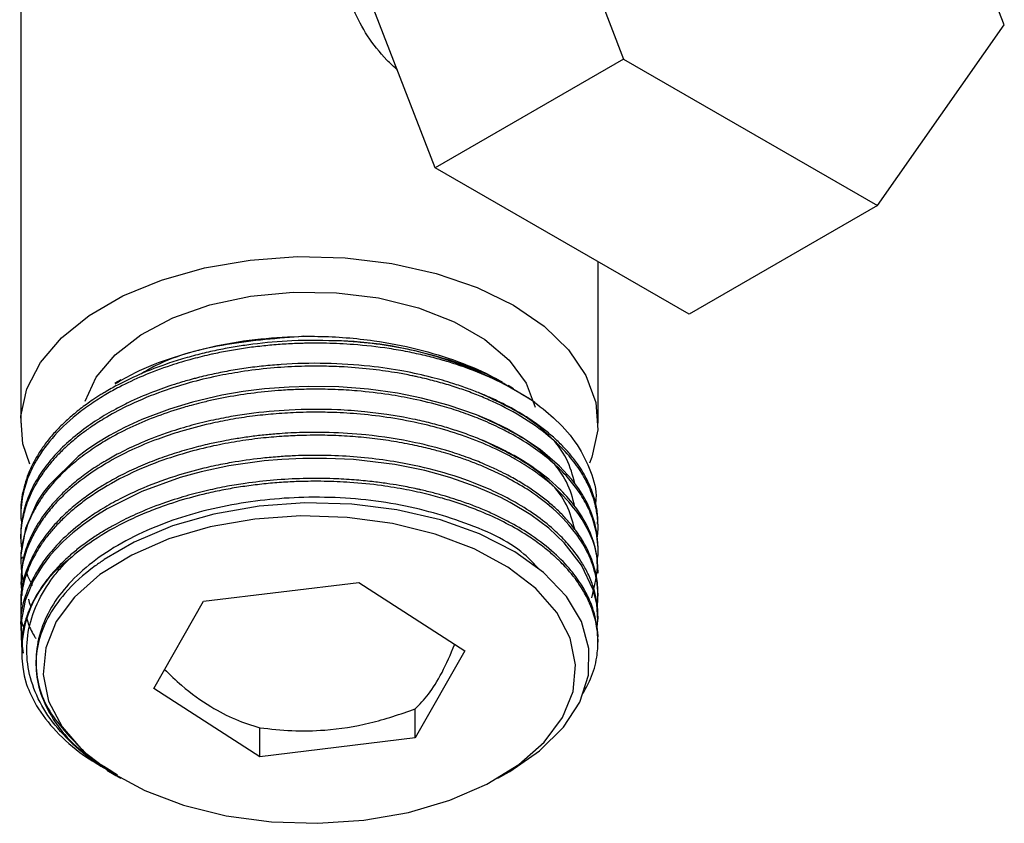
# Model space of a CAD drawing. Units: millimetres. Extents: x 5 to 995, y 5 to 995.
# Drawn here: x 746 to 768, y 85 to 103 of the extents above; entities that cross this region are included whole.
import ezdxf

# ---------------------------------------------------------------- set-up
doc = ezdxf.new("R2010")
doc.units = ezdxf.units.MM

msp = doc.modelspace()

# ---------------------------------------------------------------- linework, layer by layer
at = {"color": 7, "linetype": 'Continuous', "lineweight": 25}
for p, q in [((756.599, 109.119), (759.457, 101.753)), ((745.88, 107.896), (745.88, 93.552)), ((755.215, 99.304), (752.357, 106.67)), ((768.03, 102.52), (766.872, 105.506)), ((765.173, 98.454), (768.03, 102.52)), ((759.457, 101.753), (755.215, 99.304)), ((759.457, 101.753), (765.173, 98.454)), ((760.93, 96.005), (755.215, 99.304)), ((765.173, 98.454), (760.93, 96.005)), ((758.88, 93.552), (758.88, 97.188)), ((748.136, 94.53), (747.999, 94.451)), ((756.727, 94.47), (756.623, 94.53)), ((756.977, 94.326), (756.856, 94.395)), ((745.88, 91.534), (745.88, 91.469)), ((758.88, 91.21), (758.88, 91.275)), ((745.88, 91.016), (745.88, 90.951)), ((758.88, 90.692), (758.88, 90.756)), ((745.88, 90.497), (745.88, 90.432)), ((758.88, 90.173), (758.88, 90.238)), ((745.88, 89.979), (745.88, 89.914)), ((749.993, 89.539), (753.496, 89.962)), ((753.496, 89.962), (755.883, 88.422)), ((758.88, 89.655), (758.88, 89.719)), ((745.88, 89.46), (745.88, 89.395)), ((748.876, 87.575), (749.993, 89.539)), ((758.88, 89.136), (758.88, 89.201)), ((745.88, 88.942), (745.88, 88.877)), ((758.88, 88.618), (758.88, 88.682)), ((755.883, 88.422), (754.766, 86.459)), ((751.263, 86.035), (748.876, 87.575)), ((754.766, 86.459), (754.766, 87.112)), ((751.263, 86.035), (751.263, 86.689)), ((754.766, 86.459), (751.263, 86.035)), ((747.816, 85.735), (748.02, 85.617)), ((748.02, 85.617), (748.042, 85.604)), ((748.042, 85.604), (748.136, 85.55)), ((756.623, 85.55), (756.878, 85.697))]:
    msp.add_line(p, q, dxfattribs=at)
at = {"color": 7, "linetype": 'Continuous', "lineweight": 25, "flags": 128}
for points in [[(746.082, 92.623), (745.93, 93.087), (745.885, 93.707), (746.018, 94.322), (746.324, 94.916), (746.796, 95.472), (747.42, 95.977), (748.179, 96.415), (749.052, 96.775), (750.017, 97.047), (751.046, 97.224), (752.111, 97.301), (753.184, 97.275), (754.234, 97.148), (755.234, 96.923), (756.157, 96.605), (756.976, 96.205), (757.67, 95.732), (758.219, 95.2), (758.609, 94.622), (758.83, 94.016), (758.874, 93.397), (758.741, 92.782), (758.687, 92.646)], [(747.327, 94.048), (747.578, 94.586), (748.003, 95.091), (748.587, 95.542), (749.308, 95.92), (750.14, 96.213), (751.053, 96.409), (752.014, 96.503), (752.988, 96.489), (753.94, 96.37), (754.836, 96.148), (755.643, 95.833), (756.332, 95.435), (756.878, 94.97), (757.261, 94.452), (757.467, 93.912)], [(758.879, 90.756), (758.88, 90.764), (758.878, 90.826), (758.878, 90.844), (758.877, 90.851), (758.877, 90.853), (758.877, 90.854), (758.877, 90.854), (758.877, 90.854), (758.877, 90.854), (758.877, 90.854), (758.877, 90.854), (758.877, 90.854), (758.877, 90.854), (758.877, 90.854), (758.855, 91.078), (758.808, 91.301), (758.737, 91.521), (758.642, 91.739), (758.524, 91.953), (758.45, 92.069), (758.291, 92.282), (758.016, 92.583), (757.578, 92.956), (757.197, 93.215), (756.822, 93.428), (756.467, 93.601), (756.143, 93.737), (755.506, 93.958), (754.908, 94.117), (754.366, 94.226), (753.711, 94.317), (753.043, 94.368), (752.367, 94.379), (751.922, 94.364), (751.371, 94.321), (750.887, 94.26), (750.411, 94.178), (749.747, 94.024), (749.227, 93.867), (748.609, 93.632), (748.215, 93.45), (747.879, 93.271), (747.597, 93.1), (747.363, 92.94), (747.173, 92.796), (746.519, 92.157), (746.394, 91.994), (746.304, 91.862), (746.242, 91.76), (745.984, 91.181), (745.881, 90.584), (745.889, 90.497)], [(758.861, 88.955), (758.879, 89.105), (758.851, 89.482), (758.773, 89.797), (758.512, 90.353), (758.119, 90.857), (757.771, 91.183), (757.365, 91.487), (756.904, 91.764), (756.695, 91.873), (756.44, 91.992), (756.137, 92.119), (755.565, 92.32), (755.388, 92.373), (754.978, 92.481), (754.304, 92.616), (753.37, 92.728), (752.767, 92.757), (752.23, 92.756), (751.761, 92.734), (751.364, 92.7), (750.569, 92.587), (749.942, 92.454), (749.473, 92.325), (748.603, 92.01), (747.826, 91.62), (747.551, 91.449), (747.294, 91.269), (747.056, 91.08), (746.838, 90.884), (746.641, 90.68), (746.531, 90.552), (746.361, 90.326), (746.162, 89.996), (745.982, 89.556), (745.889, 89.079), (745.888, 88.682), (745.937, 88.37), (745.937, 88.37)], [(756.878, 85.698), (756.892, 85.705), (757.565, 86.168), (758.106, 86.705), (758.468, 87.269), (758.663, 87.877), (758.675, 88.474), (758.506, 89.081), (758.169, 89.647), (757.654, 90.186), (757.01, 90.65), (756.215, 91.056), (755.336, 91.371), (754.347, 91.601), (753.338, 91.727), (752.275, 91.754), (751.247, 91.68), (750.225, 91.501), (749.298, 91.234), (748.434, 90.87), (747.762, 90.477), (747.762, 90.477)], [(746.507, 87.289), (746.809, 86.711), (747.281, 86.172), (747.908, 85.689), (748.671, 85.276), (749.546, 84.945), (750.508, 84.708), (751.526, 84.57), (752.57, 84.537), (753.609, 84.608), (754.61, 84.783), (755.543, 85.055), (756.38, 85.417), (757.096, 85.858), (757.668, 86.363), (758.08, 86.918), (758.319, 87.506), (758.377, 88.109), (758.252, 88.708), (757.95, 89.286), (757.478, 89.825), (756.851, 90.308), (756.088, 90.721), (755.213, 91.052), (754.252, 91.289), (753.233, 91.427), (752.189, 91.461), (751.151, 91.389), (750.149, 91.214), (749.216, 90.942), (748.379, 90.58), (747.663, 90.14), (747.091, 89.634), (746.679, 89.079), (746.441, 88.491), (746.383, 87.889), (746.507, 87.289)]]:
    msp.add_lwpolyline(points, dxfattribs=at)
at = {"color": 7, "linetype": 'Continuous', "lineweight": 25}
for centre, radius, start, end in [((752.794, 86.903), 8.505, 56.7586, 87.9436), ((748.47, 88.4), 2.569, 125.9146, 196.6937)]:
    msp.add_arc(centre, radius, start, end, dxfattribs=at)
for points, knots in [([(754.362, 101.502), (754.282, 101.577), (753.845, 101.988), (753.375, 102.746), (753.106, 103.652), (753.23, 104.12), (753.277, 104.297)], [0, 0, 0, 0, 0.092463, 0.505347, 0.811727, 1, 1, 1, 1]), ([(753.1, 95.402), (752.729, 95.411), (752.061, 95.426), (751.276, 95.354), (750.746, 95.277), (750.382, 95.212), (750.004, 95.129), (749.617, 95.028), (749.117, 94.873), (748.588, 94.67), (748.11, 94.439), (747.835, 94.284), (747.651, 94.172), (747.462, 94.05), (747.216, 93.872), (746.957, 93.657), (746.723, 93.431), (746.552, 93.239), (746.404, 93.048), (746.251, 92.824), (746.067, 92.483), (745.93, 92.06), (745.87, 91.728), (745.883, 91.554), (745.884, 91.534)], [0, 0, 0, 0, 0.101746, 0.183338, 0.216214, 0.250964, 0.287587, 0.326082, 0.366451, 0.441848, 0.497942, 0.534717, 0.545858, 0.57033, 0.611197, 0.652063, 0.69293, 0.733796, 0.753054, 0.790377, 0.845756, 0.919179, 0.990625, 1, 1, 1, 1]), ([(757.457, 94.016), (757.211, 94.172), (756.768, 94.453), (756.136, 94.719), (755.676, 94.88), (755.343, 94.981), (754.982, 95.075), (754.591, 95.16), (754.056, 95.253), (753.443, 95.322), (752.833, 95.352), (752.454, 95.353), (752.215, 95.348), (751.986, 95.341), (751.674, 95.322), (751.306, 95.288), (750.94, 95.242), (750.58, 95.184), (750.326, 95.134), (750.049, 95.073), (749.721, 94.993), (749.198, 94.836), (748.641, 94.627), (748.161, 94.401), (747.779, 94.189), (747.453, 93.982), (747.022, 93.662), (746.564, 93.22), (746.21, 92.713), (746.005, 92.255), (745.912, 91.897), (745.885, 91.652), (745.88, 91.525), (745.88, 91.478), (745.879, 91.401), (745.892, 91.34), (745.902, 91.29)], [0, 0, 0, 0, 0.068062, 0.122643, 0.144635, 0.167881, 0.192379, 0.218131, 0.245135, 0.295571, 0.333095, 0.357696, 0.365148, 0.376962, 0.399745, 0.422527, 0.44531, 0.468092, 0.490875, 0.49418, 0.522082, 0.555671, 0.60124, 0.642365, 0.667736, 0.696929, 0.729942, 0.7945, 0.857094, 0.899754, 0.941415, 0.969611, 0.976016, 0.980924, 0.984335, 1, 1, 1, 1]), ([(748.006, 94.437), (748.151, 94.523), (748.543, 94.754), (749.309, 95.046), (750.263, 95.304), (751.256, 95.466), (751.929, 95.494), (752.254, 95.507)], [0, 0, 0, 0, 0.129904, 0.351932, 0.572837, 0.793738, 1, 1, 1, 1]), ([(752.254, 95.507), (751.676, 95.461), (750.508, 95.368), (749.227, 95.038), (748.695, 94.722), (748.584, 94.657)], [0, 0, 0, 0, 0.437656, 0.88334, 1, 1, 1, 1]), ([(752.254, 95.507), (752.36, 95.507), (752.891, 95.508), (753.763, 95.437), (754.829, 95.234), (755.736, 94.947), (756.377, 94.683), (756.663, 94.498), (756.721, 94.46)], [0, 0, 0, 0, 0.06409, 0.321755, 0.528071, 0.740369, 0.946684, 1, 1, 1, 1]), ([(756.85, 94.385), (756.788, 94.425), (756.501, 94.611), (755.855, 94.872), (754.822, 95.191), (753.872, 95.35), (753.242, 95.393), (753.1, 95.402)], [0, 0, 0, 0, 0.067034, 0.311974, 0.556962, 0.899896, 1, 1, 1, 1]), ([(758.871, 91.275), (758.873, 91.329), (758.879, 91.481), (758.84, 91.696), (758.783, 91.916), (758.717, 92.098), (758.643, 92.26), (758.557, 92.421), (758.446, 92.599), (758.294, 92.803), (758.108, 93.013), (757.905, 93.211), (757.679, 93.401), (757.433, 93.582), (757.106, 93.795), (756.779, 93.974), (756.456, 94.125), (756.214, 94.229), (755.931, 94.338), (755.57, 94.461), (755.097, 94.596), (754.474, 94.734), (753.359, 94.899), (752.273, 94.92), (751.348, 94.839), (750.954, 94.791), (750.565, 94.728), (750.184, 94.652), (749.902, 94.584), (749.642, 94.514), (749.337, 94.425), (748.881, 94.268), (748.42, 94.073), (747.986, 93.855), (747.592, 93.623), (747.187, 93.337), (746.835, 93.031), (746.528, 92.7), (746.262, 92.336), (746.053, 91.931), (745.931, 91.535), (745.882, 91.235), (745.883, 91.069), (745.883, 91.016)], [0, 0, 0, 0, 0.014029, 0.039754, 0.055863, 0.071972, 0.088081, 0.099381, 0.115752, 0.137193, 0.157105, 0.177017, 0.196928, 0.21684, 0.236752, 0.270659, 0.283788, 0.298776, 0.315623, 0.33433, 0.360984, 0.393895, 0.433059, 0.530915, 0.55056, 0.570206, 0.589852, 0.609497, 0.629143, 0.634396, 0.651239, 0.678833, 0.711602, 0.73396, 0.762081, 0.792903, 0.826424, 0.853798, 0.886631, 0.924921, 0.958793, 0.98663, 1, 1, 1, 1]), ([(758.864, 90.982), (758.868, 91.007), (758.889, 91.161), (758.879, 91.367), (758.844, 91.605), (758.805, 91.776), (758.743, 91.967), (758.645, 92.2), (758.484, 92.487), (758.222, 92.836), (757.654, 93.403), (756.93, 93.858), (756.191, 94.175), (755.859, 94.3), (755.513, 94.412), (755.156, 94.513), (754.878, 94.579), (754.613, 94.635), (754.294, 94.695), (753.787, 94.768), (753.232, 94.816), (752.667, 94.837), (752.113, 94.832), (751.486, 94.792), (750.871, 94.717), (750.259, 94.607), (749.635, 94.455), (748.943, 94.232), (748.302, 93.959), (747.803, 93.687), (747.475, 93.475), (747.222, 93.292), (746.992, 93.104), (746.77, 92.896), (746.572, 92.681), (746.449, 92.524), (746.319, 92.342), (746.206, 92.162), (746.077, 91.9), (745.972, 91.622), (745.893, 91.268), (745.864, 90.953), (745.894, 90.754), (745.901, 90.702)], [0, 0, 0, 0, 0.0061714, 0.0387596, 0.0513781, 0.0657835, 0.0819758, 0.0999547, 0.1255725, 0.1572036, 0.194845, 0.2888953, 0.307777, 0.3266587, 0.3455403, 0.364422, 0.3833036, 0.3883526, 0.4045405, 0.4310615, 0.4625565, 0.4840446, 0.5110725, 0.5406956, 0.5729134, 0.5992228, 0.6307791, 0.6675799, 0.7096837, 0.7414809, 0.7629625, 0.7780591, 0.7978736, 0.818295, 0.836734, 0.856438, 0.8595329, 0.8839946, 0.9021772, 0.9248562, 0.9520303, 0.9875658, 1, 1, 1, 1]), ([(758.865, 90.473), (758.867, 90.485), (758.888, 90.598), (758.881, 90.801), (758.851, 91.066), (758.776, 91.37), (758.641, 91.705), (758.422, 92.06), (758.154, 92.388), (757.83, 92.701), (757.43, 93.008), (757.027, 93.258), (756.617, 93.47), (756.228, 93.643), (755.801, 93.803), (755.308, 93.957), (754.765, 94.091), (754.125, 94.206), (753.535, 94.275), (752.98, 94.309), (752.53, 94.318), (752.126, 94.31), (751.771, 94.292), (751.133, 94.239), (750.521, 94.145), (749.958, 94.014), (749.735, 93.956), (749.402, 93.862), (748.953, 93.713), (748.395, 93.481), (747.94, 93.247), (747.549, 93.009), (747.228, 92.782), (746.93, 92.532), (746.636, 92.242), (746.377, 91.921), (746.148, 91.547), (745.947, 91.069), (745.845, 90.535), (745.908, 90.145), (745.933, 89.992)], [0, 0, 0, 0, 0.003127, 0.027953, 0.0498, 0.068668, 0.103528, 0.134377, 0.161215, 0.192628, 0.224042, 0.255456, 0.276101, 0.301844, 0.32474, 0.347637, 0.380599, 0.407548, 0.441467, 0.464565, 0.485472, 0.504186, 0.520708, 0.535038, 0.593641, 0.607652, 0.618888, 0.627348, 0.65877, 0.690191, 0.721613, 0.742159, 0.768145, 0.791026, 0.813907, 0.847823, 0.874469, 0.907565, 0.963792, 1, 1, 1, 1]), ([(758.358, 92.192), (758.309, 92.378), (758.165, 92.932), (757.413, 93.671), (756.552, 94.07), (756.197, 94.234)], [0, 0, 0, 0, 0.229081, 0.682492, 1, 1, 1, 1]), ([(758.74, 89.615), (758.808, 89.884), (758.97, 90.525), (758.508, 91.546), (757.734, 92.299), (757.042, 92.73), (756.595, 92.966), (756.06, 93.197), (755.441, 93.403), (754.796, 93.566), (754.143, 93.686), (753.478, 93.762), (752.896, 93.795), (752.44, 93.799), (752.013, 93.788), (751.58, 93.761), (751.086, 93.708), (750.61, 93.636), (750.065, 93.526), (749.516, 93.382), (748.925, 93.183), (748.356, 92.946), (747.814, 92.661), (747.364, 92.366), (747.018, 92.093), (746.742, 91.832), (746.51, 91.572), (746.311, 91.299), (746.051, 90.85), (745.864, 90.299), (745.892, 89.844), (745.903, 89.665)], [0, 0, 0, 0, 0.066039, 0.156608, 0.249852, 0.276226, 0.298725, 0.334313, 0.369001, 0.397832, 0.431961, 0.46368, 0.491422, 0.512359, 0.526489, 0.550166, 0.572026, 0.595242, 0.617454, 0.650781, 0.677298, 0.710374, 0.745786, 0.776455, 0.802381, 0.824986, 0.847789, 0.87079, 0.893989, 0.95833, 1, 1, 1, 1]), ([(758.877, 90.238), (758.876, 90.311), (758.873, 90.485), (758.818, 90.771), (758.713, 91.085), (758.545, 91.417), (758.301, 91.77), (757.878, 92.222), (757.377, 92.598), (756.905, 92.868), (756.634, 93.006), (756.358, 93.133), (756.041, 93.261), (755.698, 93.382), (755.34, 93.491), (755.032, 93.571), (754.749, 93.635), (754.468, 93.691), (754.087, 93.754), (753.591, 93.815), (752.859, 93.868), (751.981, 93.863), (751.18, 93.788), (750.594, 93.697), (750.143, 93.607), (749.654, 93.485), (749.096, 93.311), (748.553, 93.098), (748.091, 92.874), (747.822, 92.721), (747.681, 92.635), (747.625, 92.599), (747.475, 92.503), (747.248, 92.343), (746.956, 92.102), (746.701, 91.855), (746.441, 91.553), (746.219, 91.224), (746.036, 90.84), (745.902, 90.434), (745.901, 90.135), (745.9, 89.978)], [0, 0, 0, 0, 0.019069, 0.045213, 0.074738, 0.102243, 0.135051, 0.17316, 0.235482, 0.257112, 0.272362, 0.289397, 0.309583, 0.329961, 0.349133, 0.369593, 0.37999, 0.394115, 0.413663, 0.438631, 0.469019, 0.522185, 0.567015, 0.587588, 0.610808, 0.636675, 0.665189, 0.70276, 0.73185, 0.752454, 0.757436, 0.761475, 0.764569, 0.789874, 0.813235, 0.838047, 0.861785, 0.897401, 0.92574, 0.961089, 1, 1, 1, 1]), ([(757.457, 94.016), (757.622, 93.886), (758.001, 93.589), (758.438, 93.066), (758.733, 92.466), (758.856, 92.019), (758.828, 91.78), (758.824, 91.749)], [0, 0, 0, 0, 0.196851, 0.451763, 0.706675, 0.96166, 1, 1, 1, 1]), ([(758.36, 91.666), (758.311, 91.854), (758.167, 92.411), (757.416, 93.151), (756.558, 93.548), (756.207, 93.71)], [0, 0, 0, 0, 0.232294, 0.685512, 1, 1, 1, 1]), ([(758.877, 89.719), (758.877, 89.764), (758.878, 89.876), (758.856, 90.044), (758.804, 90.305), (758.699, 90.605), (758.543, 90.894), (758.413, 91.088), (758.324, 91.205), (758.214, 91.339), (758.066, 91.501), (757.858, 91.697), (757.628, 91.886), (757.377, 92.065), (757.152, 92.207), (756.96, 92.317), (756.79, 92.409), (756.576, 92.515), (756.298, 92.64), (755.949, 92.778), (755.442, 92.948), (754.682, 93.145), (753.766, 93.289), (752.881, 93.346), (752.207, 93.344), (751.702, 93.316), (751.315, 93.28), (750.992, 93.24), (750.703, 93.195), (750.416, 93.143), (750.1, 93.077), (749.706, 92.979), (749.273, 92.85), (748.836, 92.693), (748.421, 92.517), (748.097, 92.356), (747.835, 92.21), (747.609, 92.073), (747.346, 91.895), (747.057, 91.671), (746.771, 91.41), (746.493, 91.101), (746.233, 90.734), (745.987, 90.219), (745.86, 89.779), (745.887, 89.496), (745.891, 89.46)], [0, 0, 0, 0, 0.011649, 0.02902, 0.043996, 0.079992, 0.108239, 0.122766, 0.133844, 0.141475, 0.161383, 0.181291, 0.201199, 0.221107, 0.241016, 0.250985, 0.261575, 0.275621, 0.293122, 0.314079, 0.33849, 0.380249, 0.437254, 0.478077, 0.511074, 0.53624, 0.552349, 0.568459, 0.584569, 0.596096, 0.612441, 0.633601, 0.65848, 0.68336, 0.708239, 0.733119, 0.745183, 0.76098, 0.78051, 0.803772, 0.830766, 0.857766, 0.890636, 0.929372, 0.991064, 1, 1, 1, 1]), ([(758.864, 89.424), (758.869, 89.466), (758.879, 89.546), (758.88, 89.668), (758.876, 89.801), (758.859, 89.962), (758.821, 90.163), (758.749, 90.401), (758.609, 90.727), (758.326, 91.173), (757.869, 91.645), (757.327, 92.043), (756.858, 92.314), (756.475, 92.498), (756.163, 92.629), (755.891, 92.732), (755.636, 92.817), (755.374, 92.897), (755.074, 92.978), (754.683, 93.068), (754.226, 93.151), (753.733, 93.217), (753.232, 93.26), (752.813, 93.277), (752.454, 93.279), (752.131, 93.273), (751.733, 93.253), (751.262, 93.211), (750.748, 93.141), (750.182, 93.034), (749.56, 92.878), (748.548, 92.543), (747.73, 92.117), (747.152, 91.682), (746.924, 91.487), (746.716, 91.284), (746.529, 91.074), (746.404, 90.909), (746.298, 90.752), (746.183, 90.564), (746.034, 90.255), (745.946, 89.967), (745.911, 89.774), (745.889, 89.627), (745.874, 89.408), (745.883, 89.159), (745.916, 89.008), (745.925, 88.967)], [0, 0, 0, 0, 0.010415, 0.019861, 0.029895, 0.043203, 0.059786, 0.079642, 0.102771, 0.142337, 0.19635, 0.235029, 0.266293, 0.290138, 0.305402, 0.320665, 0.335929, 0.346851, 0.362338, 0.382387, 0.40596, 0.429533, 0.453106, 0.476679, 0.48811, 0.503078, 0.521582, 0.543623, 0.569199, 0.594781, 0.625925, 0.662627, 0.75534, 0.773954, 0.792567, 0.81118, 0.829793, 0.848407, 0.853694, 0.869717, 0.895446, 0.929293, 0.938536, 0.941236, 0.964246, 0.990158, 1, 1, 1, 1]), ([(758.356, 91.161), (758.308, 91.345), (758.164, 91.896), (757.417, 92.631), (756.563, 93.026), (756.215, 93.188)], [0, 0, 0, 0, 0.22853, 0.685472, 1, 1, 1, 1]), ([(758.879, 89.201), (758.879, 89.207), (758.881, 89.257), (758.871, 89.403), (758.842, 89.632), (758.761, 89.916), (758.648, 90.185), (758.472, 90.496), (758.239, 90.804), (757.912, 91.137), (757.522, 91.455), (757.049, 91.759), (756.555, 92.012), (755.956, 92.264), (755.215, 92.502), (754.382, 92.678), (753.627, 92.777), (752.956, 92.823), (752.409, 92.828), (751.978, 92.813), (751.646, 92.792), (751.187, 92.749), (750.777, 92.691), (750.351, 92.612), (749.919, 92.519), (749.271, 92.338), (748.623, 92.094), (748.077, 91.831), (747.69, 91.608), (747.378, 91.4), (747.034, 91.136), (746.697, 90.823), (746.406, 90.469), (746.033, 89.88), (745.851, 89.364), (745.882, 88.955), (745.883, 88.942)], [0, 0, 0, 0, 0.0017081, 0.0128082, 0.0381626, 0.061532, 0.087497, 0.1100612, 0.1464953, 0.1746319, 0.2093729, 0.2473924, 0.2802001, 0.307794, 0.3577083, 0.4056015, 0.4387674, 0.4719334, 0.5050994, 0.5190866, 0.5353883, 0.5540044, 0.5871742, 0.5970332, 0.6193299, 0.6545516, 0.7015613, 0.7312484, 0.7575921, 0.7805916, 0.8002462, 0.8401406, 0.8726881, 0.8978845, 0.9967621, 1, 1, 1, 1]), ([(758.879, 88.682), (758.879, 88.688), (758.884, 88.781), (758.863, 88.974), (758.805, 89.27), (758.691, 89.579), (758.518, 89.906), (758.266, 90.256), (757.894, 90.642), (757.436, 90.998), (756.978, 91.277), (756.604, 91.466), (756.296, 91.603), (756.002, 91.72), (755.721, 91.818), (755.443, 91.905), (755.174, 91.98), (754.985, 92.026), (754.884, 92.049), (754.872, 92.051), (754.83, 92.061), (754.673, 92.095), (754.432, 92.142), (754.108, 92.194), (753.771, 92.238), (753.37, 92.277), (752.853, 92.306), (752.245, 92.309), (751.58, 92.273), (751.011, 92.208), (750.515, 92.127), (750.067, 92.034), (749.578, 91.908), (749.033, 91.733), (748.507, 91.522), (748.091, 91.317), (747.819, 91.164), (747.651, 91.061), (747.469, 90.943), (747.263, 90.796), (747.03, 90.608), (746.817, 90.414), (746.621, 90.209), (746.404, 89.946), (746.228, 89.675), (746.085, 89.391), (745.987, 89.132), (745.895, 88.804), (745.899, 88.562), (745.902, 88.423)], [0, 0, 0, 0, 0.001343, 0.024316, 0.050181, 0.078937, 0.106093, 0.138941, 0.177478, 0.220499, 0.253557, 0.276645, 0.294734, 0.311463, 0.329564, 0.343576, 0.358352, 0.373891, 0.373956, 0.374435, 0.375736, 0.380607, 0.399423, 0.413368, 0.430339, 0.450333, 0.47335, 0.506846, 0.539476, 0.571241, 0.591585, 0.614751, 0.64074, 0.66955, 0.705159, 0.733583, 0.74854, 0.760301, 0.768864, 0.788188, 0.807646, 0.826538, 0.845687, 0.866072, 0.899255, 0.917651, 0.939711, 0.965435, 1, 1, 1, 1]), ([(758.515, 87.416), (758.586, 87.539), (758.747, 87.82), (758.859, 88.24), (758.888, 88.621), (758.864, 88.906), (758.82, 89.127), (758.76, 89.328), (758.687, 89.511), (758.601, 89.685), (758.507, 89.846), (758.433, 89.955), (758.392, 90.012), (758.387, 90.019), (758.37, 90.042), (758.303, 90.13), (758.194, 90.261), (758.034, 90.429), (757.856, 90.596), (757.626, 90.786), (757.304, 91.015), (756.888, 91.263), (756.383, 91.507), (755.91, 91.691), (755.468, 91.834), (755.044, 91.95), (754.552, 92.058), (753.963, 92.155), (753.342, 92.218), (752.806, 92.241), (752.431, 92.242), (752.191, 92.237), (751.921, 92.226), (751.6, 92.206), (751.212, 92.167), (750.829, 92.115), (750.446, 92.049), (749.978, 91.949), (749.529, 91.828), (749.089, 91.683), (748.707, 91.539), (748.148, 91.291), (747.529, 90.945), (747.137, 90.624), (746.963, 90.481)], [0, 0, 0, 0, 0.036808, 0.083573, 0.119509, 0.144606, 0.16427, 0.182455, 0.202131, 0.217363, 0.233425, 0.250317, 0.250388, 0.250909, 0.252323, 0.257618, 0.278071, 0.293231, 0.311678, 0.333413, 0.358434, 0.394845, 0.430316, 0.464845, 0.48696, 0.512143, 0.540394, 0.571711, 0.61042, 0.641318, 0.657577, 0.670362, 0.679671, 0.700676, 0.721828, 0.742364, 0.763181, 0.78534, 0.821411, 0.841408, 0.865389, 0.893352, 0.952476, 1, 1, 1, 1]), ([(757.552, 90.259), (757.446, 90.376), (757.045, 90.82), (755.841, 91.367), (754.13, 91.817), (752.29, 91.929), (750.492, 91.736), (748.819, 91.244), (747.418, 90.455), (746.467, 89.418), (746.126, 88.267), (746.368, 87.114), (747.007, 86.46), (747.319, 86.141)], [0, 0, 0, 0, 0.035669, 0.135419, 0.229732, 0.32524, 0.414718, 0.505838, 0.606267, 0.705273, 0.806319, 0.905229, 1, 1, 1, 1]), ([(745.922, 90.54), (745.923, 90.516), (745.925, 90.49), (745.932, 90.464), (745.933, 90.462)], [0, 0, 0, 0, 0.93405, 1, 1, 1, 1]), ([(748.025, 85.626), (747.912, 85.689), (747.539, 85.899), (747.023, 86.323), (746.516, 86.887), (746.179, 87.494), (746.008, 88.125), (746.009, 88.768), (746.186, 89.405), (746.466, 89.899), (746.743, 90.253), (746.889, 90.405), (746.963, 90.481)], [0, 0, 0, 0, 0.052633, 0.173258, 0.293882, 0.414455, 0.535054, 0.655675, 0.777984, 0.900293, 0.950032, 1, 1, 1, 1]), ([(747.762, 90.477), (747.693, 90.43), (747.348, 90.197), (746.879, 89.767), (746.462, 89.166), (746.244, 88.58), (746.2, 87.976), (746.329, 87.382), (746.637, 86.805), (747.147, 86.187), (747.725, 85.835), (748.059, 85.631)], [0, 0, 0, 0, 0.0342733, 0.172064, 0.2823944, 0.3959245, 0.5062549, 0.6197849, 0.7301154, 0.8436454, 1, 1, 1, 1]), ([(746.013, 90.184), (746.017, 90.171), (746.044, 90.073), (746.095, 89.978), (746.14, 89.896)], [0, 0, 0, 0, 0.129615, 1, 1, 1, 1]), ([(746.051, 89.585), (746.063, 89.534), (746.076, 89.481), (746.106, 89.431), (746.108, 89.428)], [0, 0, 0, 0, 0.946065, 1, 1, 1, 1]), ([(746.006, 89.171), (746.016, 89.139), (746.06, 89.002), (746.123, 88.842), (746.208, 88.721), (746.223, 88.699)], [0, 0, 0, 0, 0.1949769, 0.8549759, 1, 1, 1, 1]), ([(754.766, 87.112), (754.863, 87.216), (755.06, 87.427), (755.363, 87.885), (755.559, 88.346), (755.654, 88.57)], [0, 0, 0, 0, 0.3344257, 0.676762, 1, 1, 1, 1]), ([(749.112, 88.009), (749.242, 87.884), (749.584, 87.554), (750.127, 87.168), (750.719, 86.859), (751.08, 86.746), (751.263, 86.689)], [0, 0, 0, 0, 0.1838583, 0.4859911, 0.7404874, 1, 1, 1, 1]), ([(746.009, 87.662), (746.078, 87.502), (746.234, 87.138), (746.662, 86.599), (747.198, 86.111), (747.641, 85.852), (747.823, 85.746)], [0, 0, 0, 0, 0.222919, 0.50657, 0.798447, 1, 1, 1, 1]), ([(751.263, 86.689), (751.501, 86.663), (751.982, 86.611), (752.814, 86.624), (753.76, 86.769), (754.427, 86.997), (754.766, 87.112)], [0, 0, 0, 0, 0.208507, 0.419676, 0.704891, 1, 1, 1, 1])]:
    msp.add_open_spline(points, degree=3, knots=knots, dxfattribs=at)

doc.saveas('drawing.dxf')
